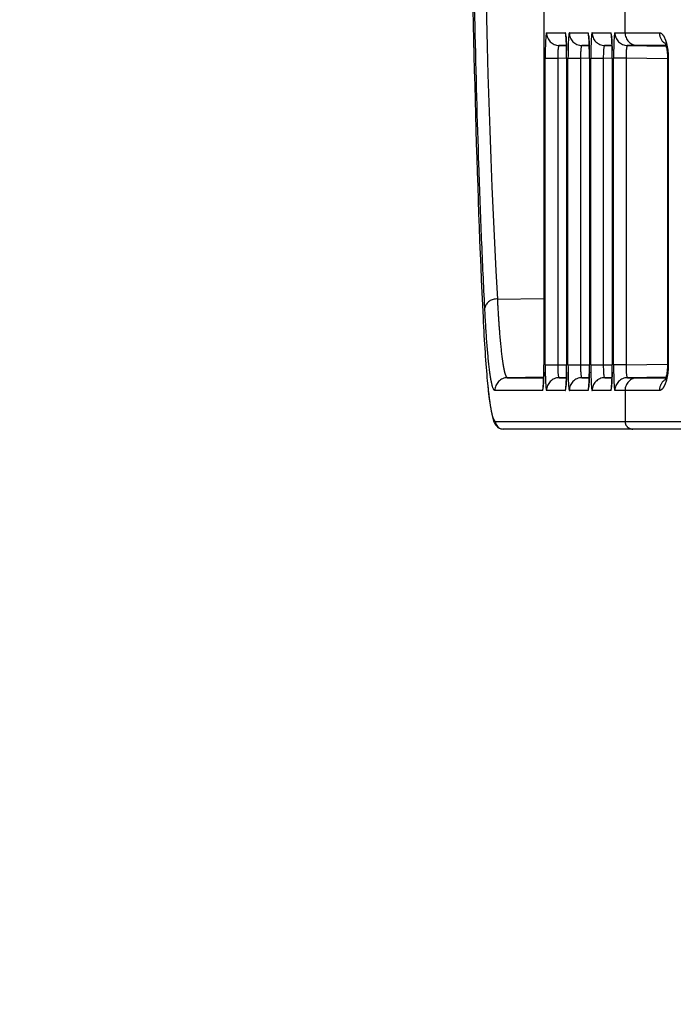
# Model space of a CAD drawing. Extents: x 5 to 415, y 5 to 292.
# Drawn here: x 221 to 228, y 208 to 219 of the extents above; entities that cross this region are included whole.
import ezdxf

# ---------------------------------------------------------------- set-up
doc = ezdxf.new("R2010")
doc.units = 0
doc.header["$PDSIZE"] = -1
doc.linetypes.add('CENTERX2', pattern=[20.32, 12.7, -2.54, 2.54, -2.54])
doc.linetypes.add('PHANTOM', pattern=[12.7, 6.35, -1.27, 1.27, -1.27, 1.27, -1.27])
doc.layers.get('0').update_dxf_attribs({"linetype": 'CONTINUOUS'})
doc.layers.get('DEFPOINTS').update_dxf_attribs({"linetype": 'CONTINUOUS'})
doc.layers.add('中心線', color=11, linetype='CENTERX2')
doc.styles.add('SLDTEXTSTYLE0', font='TXT', dxfattribs={"width": 0.7, "bigfont": 'bigfont'})
doc.styles.get("Standard").update_dxf_attribs({"font": 'msgothic.ttc'})
doc.dimstyles.new('SLDDIMSTYLE0', dxfattribs={"dimtxt": 3.031684, "dimasz": 2, "dimexe": 0, "dimexo": 0.0625, "dimgap": 0.757921, "dimtad": 1, "dimdec": 1, "dimlfac": 3.5, "dimrnd": 1e-09, "dimzin": 12, "dimtxsty": 'SLDTEXTSTYLE0', "dimblk1": 'OPEN30', "dimblk2": 'OPEN30', "dimsah": 1, "dimcen": 0.09, "dimazin": 3, "dimtfac": 1, "dimtdec": 1, "dimtofl": 0, "dimtmove": 0, "dimatfit": 3, "dimtolj": 1, "dimtzin": 12})

# ---------------------------------------------------------------- blocks, each defined once
blk = doc.blocks.new('_OPEN30')
at = {"color": 0, "linetype": 'BYBLOCK'}
for p, q in [((-1, 0.267949), (0, 0)), ((0, 0), (-1, -0.267949)), ((0, 0), (-1, 0))]:
    blk.add_line(p, q, dxfattribs=at)
blk = doc.blocks.new('_D_5')
at = {"layer": 'DEFPOINTS', "color": 0}
for p in [(254.939, 229.875), (268.576, 216.238), (234.831, 182.493)]:
    blk.add_point(p, dxfattribs=at)
at = {"layer": '中心線', "color": 0}
for p, q in [((254.895, 229.831), (221.194, 196.13)), ((268.532, 216.194), (234.831, 182.493)), ((222.608, 194.716), (233.417, 183.907))]:
    blk.add_line(p, q, dxfattribs=at)
at = {"layer": '中心線', "color": 0, "xscale": 2, "yscale": 2, "zscale": 2}
for p, rotation in [((221.194, 196.13), 135), ((234.831, 182.493), 315)]:
    blk.add_blockref('_OPEN30', p, dxfattribs=dict(at, rotation=rotation))
at = {"layer": '中心線', "color": 0, "insert": (230.099, 190.441), "char_height": 3.0317, "attachment_point": 5, "rotation": 315}
blk.add_mtext('\\A1;67.5', dxfattribs=at)

msp = doc.modelspace()

# ---------------------------------------------------------------- linework, layer by layer
at = {"color": 0, "linetype": 'CONTINUOUS'}
for p, q in [((227.048721, 230.911111), (227.048721, 215.202211)), ((227.21929, 218.768494), (227.301064, 218.767068)), ((227.473843, 218.768494), (227.555616, 218.767068)), ((227.728393, 218.768494), (227.810168, 218.767068)), ((227.982945, 218.768494), (228.413835, 218.760979)), ((227.303273, 218.625397), (227.303273, 215.202211)), ((227.303273, 218.625397), (227.303469, 218.625397)), ((227.557826, 218.625397), (227.557826, 215.202211)), ((227.557826, 218.625397), (227.558021, 218.625397)), ((227.812378, 218.625397), (227.812378, 215.202211)), ((227.812378, 218.625397), (227.812574, 218.625397)), ((228.430229, 218.623836), (228.430229, 215.203772)), ((227.301032, 215.06054), (227.21929, 215.059114)), ((227.555584, 215.06054), (227.473843, 215.059114)), ((227.810136, 215.06054), (227.728393, 215.059114)), ((228.413461, 215.066623), (227.982945, 215.059114)), ((228.041328, 214.485233), (226.594529, 214.485233)), ((236.230091, 214.485233), (228.041328, 214.485233))]:
    msp.add_line(p, q, dxfattribs=at)
at = {"color": 0, "linetype": 'PHANTOM'}
for p, q in [((227.048917, 230.911111), (227.048917, 215.202211)), ((227.955731, 218.911329), (227.955731, 219.201994)), ((227.079121, 218.911329), (227.288498, 218.911329)), ((227.333674, 218.911329), (227.54305, 218.911329)), ((227.588226, 218.911329), (227.797602, 218.911329)), ((227.842778, 218.911329), (227.955731, 218.911329)), ((227.301027, 218.768494), (227.21929, 218.768494)), ((227.55558, 218.768494), (227.473843, 218.768494)), ((227.810132, 218.768494), (227.728393, 218.768494)), ((228.0959, 218.768494), (227.982945, 218.768494)), ((228.096287, 218.768493), (228.413242, 218.762961)), ((227.06415, 215.201689), (227.06415, 218.625919)), ((227.06415, 218.625919), (227.204319, 218.625919)), ((227.303273, 218.624194), (227.204319, 218.625919)), ((227.204319, 218.625919), (227.204319, 215.201689)), ((227.303469, 218.625397), (227.303469, 215.202211)), ((227.318702, 215.201689), (227.318702, 218.625919)), ((227.318702, 218.625919), (227.458871, 218.625919)), ((227.557826, 218.624194), (227.458871, 218.625919)), ((227.458871, 218.625919), (227.458871, 215.201689)), ((227.558021, 218.625397), (227.558021, 215.202211)), ((227.573255, 215.201689), (227.573255, 218.625919)), ((227.573255, 218.625919), (227.713421, 218.625919)), ((227.812378, 218.624194), (227.713421, 218.625919)), ((227.713421, 218.625919), (227.713421, 215.201689)), ((227.812574, 218.625397), (227.812574, 215.202211)), ((227.827807, 215.201689), (227.827807, 218.625919)), ((227.967974, 218.625919), (227.827807, 218.625919)), ((228.430229, 218.617858), (227.967974, 218.625919)), ((227.967974, 218.625919), (227.967974, 215.201689)), ((228.438752, 218.623836), (228.430235, 218.623836)), ((228.438752, 218.623836), (228.438752, 215.203772)), ((226.529433, 215.937415), (227.048721, 215.943687)), ((227.048721, 215.202211), (227.048917, 215.202211)), ((227.06415, 215.201689), (227.204319, 215.201689)), ((227.204319, 215.201689), (227.303273, 215.203415)), ((227.303273, 215.202211), (227.303469, 215.202211)), ((227.318702, 215.201689), (227.458871, 215.201689)), ((227.458871, 215.201689), (227.557826, 215.203415)), ((227.557826, 215.202211), (227.558021, 215.202211)), ((227.573255, 215.201689), (227.713421, 215.201689)), ((227.713421, 215.201689), (227.812378, 215.203415)), ((227.812378, 215.202211), (227.812574, 215.202211)), ((227.967974, 215.201689), (227.827807, 215.201689)), ((227.967974, 215.201689), (228.430229, 215.20975)), ((228.438752, 215.203772), (228.430246, 215.203772)), ((227.046622, 215.066164), (226.642792, 215.059114)), ((226.642792, 215.059114), (227.046443, 215.059114)), ((227.21929, 215.059114), (227.300995, 215.059114)), ((227.473843, 215.059114), (227.555548, 215.059114)), ((227.728393, 215.059114), (227.8101, 215.059114)), ((227.982945, 215.059114), (228.0959, 215.059114)), ((228.096287, 215.059115), (228.412931, 215.064642)), ((227.033945, 214.916279), (226.502623, 214.916279)), ((227.288498, 214.916279), (227.079121, 214.916279)), ((227.54305, 214.916279), (227.333674, 214.916279)), ((227.797602, 214.916279), (227.588226, 214.916279)), ((227.955731, 214.916279), (227.842778, 214.916279)), ((227.955731, 214.916279), (227.955731, 214.570947)), ((226.508933, 214.570947), (227.955731, 214.570947)), ((227.955731, 214.570947), (236.230091, 214.570947))]:
    msp.add_line(p, q, dxfattribs=at)
at = {"color": 0, "linetype": 'PHANTOM', "flags": 128}
for points in [[(227.288498, 218.911329), (227.291178, 218.883765), (227.297915, 218.860288)], [(227.54305, 218.911329), (227.54573, 218.883765), (227.552465, 218.860288)], [(227.797602, 218.911329), (227.800282, 218.883765), (227.807018, 218.860288)], [(227.040208, 214.958141), (227.036625, 214.943843), (227.033945, 214.916279)], [(227.29476, 214.958141), (227.291178, 214.943843), (227.288498, 214.916279)], [(227.549313, 214.958141), (227.54573, 214.943843), (227.54305, 214.916279)], [(227.803865, 214.958141), (227.800282, 214.943843), (227.797602, 214.916279)]]:
    msp.add_lwpolyline(points, dxfattribs=at)
at = {"color": 0, "linetype": 'CONTINUOUS', "flags": 128}
msp.add_lwpolyline([(228.411613, 218.768399), (228.3192, 218.768428), (228.203459, 218.768464), (228.126554, 218.768485), (228.096287, 218.768493), (228.096287, 218.768493), (228.096287, 218.768493)], dxfattribs=at)
at = {"color": 0, "linetype": 'PHANTOM'}
for centre, radius, start, end in [((316.752444, 220.956977), 90.362536, 180.00161176, 183.18437036), ((227.221884, 218.911233), 0.142762, 179.9612747, 268.9590577), ((227.476436, 218.911233), 0.142762, 179.9612747, 268.9590577), ((227.730988, 218.911233), 0.142762, 179.96129, 268.9581724), ((227.985541, 218.911233), 0.142762, 179.96129, 268.9581724), ((228.098494, 218.911233), 0.142762, 179.9613814, 268.9590578), ((228.098885, 218.911228), 0.142758, 179.9594396, 268.9574127), ((228.484519, 218.910112), 0.144857, 179.5650851, 232.5602537), ((226.517465, 215.805571), 0.132386, 84.8135379, 165.5550886), ((226.645385, 214.916376), 0.142762, 91.0408813, 180.0386796), ((227.221884, 214.916376), 0.142762, 91.0408813, 180.0386796), ((227.476436, 214.916376), 0.142762, 91.0408813, 180.0386796), ((227.730988, 214.916376), 0.142762, 91.0417666, 180.0386643), ((227.985541, 214.916376), 0.142762, 91.0417666, 180.0386643), ((228.098493, 214.916376), 0.142762, 91.0408813, 180.0386796), ((228.098885, 214.91638), 0.142758, 91.0427398, 180.0405146), ((228.484846, 214.917334), 0.145183, 127.4234285, 180.3701804), ((228.041386, 214.570888), 0.085655, 179.9603597, 269.9609679)]:
    msp.add_arc(centre, radius, start, end, dxfattribs=at)
at = {"color": 0, "linetype": 'CONTINUOUS'}
msp.add_arc((226.594586, 214.570886), 0.085653, 179.9589286, 269.962399, dxfattribs=at)
for centre, major_axis, ratio, start_param, end_param in [((226.783403, 223.056661), (0, 10.771429), 0.052407779, 1.767223982, 2.318558961), ((227.288507, 218.625571), (-0.000009, 0.285758), 0.05235985, 4.711777388, 5.029014072), ((227.543059, 218.625571), (-0.000009, 0.285758), 0.05235985, 4.711777388, 5.029014072), ((227.797611, 218.625571), (-0.000009, 0.285758), 0.05235985, 4.711777388, 5.029014072), ((226.508932, 218.199518), (0, 3.628571), 0.052407779, 2.318558961, 2.636522085), ((227.033955, 215.202037), (0.000009, 0.285758), 0.05235985, 4.409190826, 4.713000573), ((227.288507, 215.202037), (0.000009, 0.285758), 0.05235985, 4.409190826, 4.713000573), ((227.543059, 215.202037), (0.000009, 0.285758), 0.05235985, 4.409190826, 4.713000573), ((227.797611, 215.202037), (0.000009, 0.285758), 0.05235985, 4.409190826, 4.713000573)]:
    msp.add_ellipse(centre, major_axis=major_axis, ratio=ratio, start_param=start_param, end_param=end_param, dxfattribs=at)
at = {"color": 0, "linetype": 'PHANTOM'}
for centre, major_axis, ratio, start_param, end_param in [((227.07914, 218.625571), (-0.000018, 0.285758), 0.052455704, 6.283181943, 7.852759181), ((227.288507, 218.625571), (-0.000009, 0.285758), 0.05235985, 5.029014072, 6.28318363), ((227.333692, 218.625571), (-0.000018, 0.285758), 0.052455704, 6.283181943, 7.852759181), ((227.543059, 218.625571), (-0.000009, 0.285758), 0.05235985, 5.029014072, 6.28318363), ((227.588244, 218.625571), (-0.000018, 0.285758), 0.052455704, 6.283181943, 7.852759181), ((227.797611, 218.625571), (-0.000009, 0.285758), 0.05235985, 5.029014072, 6.28318363), ((227.842796, 218.625571), (-0.000018, 0.285758), 0.052455704, 6.283181943, 7.852759181), ((236.23009, 218.769), (8.285714, -0.142134), 0.000898745, 3.088344529, 3.089252089), ((227.221801, 218.625571), (-0.002571, 0.142922), 0.122241973, 6.279767812, 7.84934505), ((227.476353, 218.625571), (-0.002571, 0.142922), 0.122241973, 6.279767813, 7.84934505), ((227.730905, 218.625571), (-0.002571, 0.142922), 0.122241973, 6.279767813, 7.84934505), ((227.985457, 218.625571), (-0.002571, 0.142922), 0.122241973, 6.279767813, 7.84934505), ((236.227597, 218.626164), (8.142857, -0.142134), 0.000914503, 3.088345075, 3.089248739), ((227.07914, 215.202037), (0.000018, 0.285758), 0.052455704, 1.57201878, 3.141596017), ((227.221801, 215.202037), (0.002571, 0.142922), 0.122241973, 1.575432911, 3.145010148), ((227.333692, 215.202037), (0.000018, 0.285758), 0.052455704, 1.57201878, 3.141596017), ((227.476353, 215.202037), (0.002571, 0.142922), 0.122241973, 1.575432911, 3.145010148), ((227.588244, 215.202037), (0.000018, 0.285758), 0.052455704, 1.57201878, 3.141596017), ((227.730905, 215.202037), (0.002571, 0.142922), 0.122241973, 1.575432911, 3.145010148), ((227.842796, 215.202037), (0.000018, 0.285758), 0.052455704, 1.57201878, 3.141596017), ((227.985457, 215.202037), (0.002571, 0.142922), 0.122241973, 1.575432911, 3.145010148), ((227.033955, 215.202037), (0.000009, 0.285758), 0.05235985, 3.14159433, 4.409190826), ((227.288507, 215.202037), (0.000009, 0.285758), 0.05235985, 3.14159433, 4.409190826), ((227.543059, 215.202037), (0.000009, 0.285758), 0.05235985, 3.14159433, 4.409190826), ((227.797611, 215.202037), (0.000009, 0.285758), 0.05235985, 3.14159433, 4.409190826), ((236.227597, 215.201444), (8.142857, 0.142134), 0.000914503, 3.193936568, 3.194840232), ((226.508932, 218.199518), (0, 3.628571), 0.052407779, 2.636522085, 3.141592654), ((236.23009, 215.058609), (8.285714, 0.142134), 0.000898745, 3.193937114, 3.194840778)]:
    msp.add_ellipse(centre, major_axis=major_axis, ratio=ratio, start_param=start_param, end_param=end_param, dxfattribs=at)
for points, knots in [([(226.389264, 215.838595), (226.377331, 216.090092), (226.353466, 216.593086), (226.315118, 217.627059), (226.27908, 218.970239), (226.255142, 220.173325), (226.25024, 220.853656), (226.249514, 220.954435)], [0, 0, 0, 0, 0.174030627, 0.348061129, 0.647956018, 0.947850854, 1, 1, 1, 1]), ([(228.339667, 218.911212), (228.351626, 218.911208), (228.363784, 218.904018), (228.386842, 218.876554), (228.397903, 218.855982), (228.416811, 218.803998), (228.424805, 218.772125), (228.43577, 218.701599), (228.438752, 218.663091), (228.438752, 218.623836)], [0, 0, 0, 0, 0.25, 0.25, 0.5, 0.5, 0.75, 0.75, 1, 1, 1, 1]), ([(226.529432, 215.937415), (226.533089, 215.868191), (226.53696, 215.802006), (226.545002, 215.677747), (226.549193, 215.619296), (226.562281, 215.455077), (226.571479, 215.362986), (226.585922, 215.251014), (226.590843, 215.218053), (226.600906, 215.160929), (226.606057, 215.136768), (226.616415, 215.098167), (226.621641, 215.083595), (226.632192, 215.064035), (226.637513, 215.059111), (226.642791, 215.059115)], [0, 0, 0, 0, 0.125, 0.125, 0.25, 0.25, 0.5, 0.5, 0.625, 0.625, 0.75, 0.75, 0.875, 0.875, 1, 1, 1, 1]), ([(226.502623, 214.916279), (226.492, 214.916279), (226.481519, 214.936816), (226.466001, 214.997322), (226.460839, 215.022659), (226.45076, 215.082612), (226.445832, 215.117221), (226.431376, 215.234816), (226.422162, 215.33156), (226.40468, 215.561698), (226.396622, 215.692242), (226.389264, 215.838595)], [0, 0, 0, 0, 0.25, 0.25, 0.375, 0.375, 0.5, 0.5, 0.75, 0.75, 1, 1, 1, 1]), ([(228.438752, 215.203772), (228.438752, 215.16448), (228.435733, 215.125699), (228.424778, 215.055382), (228.41681, 215.023574), (228.397812, 214.971409), (228.386861, 214.951046), (228.363621, 214.923427), (228.351635, 214.9164), (228.339667, 214.916396)], [0, 0, 0, 0, 0.25, 0.25, 0.5, 0.5, 0.75, 0.75, 1, 1, 1, 1])]:
    msp.add_open_spline(points, degree=3, knots=knots, dxfattribs=at)
for points in [[(227.956126, 218.911329), (227.99391, 218.911318), (228.123072, 218.911282), (228.339667, 218.911212)], [(228.339667, 214.916396), (228.123072, 214.916326), (227.99391, 214.91629), (227.956126, 214.916279)]]:
    msp.add_open_spline(points, degree=3, dxfattribs=at)
at = {"color": 0, "linetype": 'CONTINUOUS'}
for points, knots in [([(227.294839, 218.874081), (227.294822, 218.874181), (227.294752, 218.874579), (227.296053, 218.865014), (227.298141, 218.839177), (227.300858, 218.788334), (227.301921, 218.738125), (227.302475, 218.711979)], [0, 0, 0, 0, 0.043731873, 0.17362955, 0.381114076, 0.677723134, 1, 1, 1, 1]), ([(227.549391, 218.874081), (227.549374, 218.874181), (227.549304, 218.874579), (227.550606, 218.865014), (227.552689, 218.839177), (227.555412, 218.788334), (227.556474, 218.738125), (227.557027, 218.711979)], [0, 0, 0, 0, 0.043731835, 0.173629402, 0.381115243, 0.677724331, 1, 1, 1, 1]), ([(227.803944, 218.874081), (227.803925, 218.874181), (227.803852, 218.874579), (227.805161, 218.865015), (227.807241, 218.839176), (227.809964, 218.788334), (227.811026, 218.738125), (227.81158, 218.711979)], [0, 0, 0, 0, 0.043731863, 0.173629716, 0.381112046, 0.677724188, 1, 1, 1, 1]), ([(228.399799, 218.800134), (228.399874, 218.800054), (228.400077, 218.799838), (228.407275, 218.784777), (228.417115, 218.752788), (228.426365, 218.701226), (228.430843, 218.653659), (228.429968, 218.627353), (228.429852, 218.623857)], [0, 0, 0, 0, 0.098025016, 0.265366788, 0.458335733, 0.699430166, 0.960061249, 1, 1, 1, 1]), ([(228.429624, 215.203796), (228.429419, 215.18553), (228.428952, 215.144003), (228.420135, 215.087957), (228.409195, 215.04724), (228.400261, 215.028082), (228.399979, 215.02774), (228.399877, 215.027618)], [0, 0, 0, 0, 0.20606061, 0.468482703, 0.701847959, 0.892826431, 1, 1, 1, 1]), ([(227.047974, 215.119294), (227.047374, 215.090936), (227.046205, 215.035623), (227.043329, 214.982488), (227.040687, 214.956496), (227.040222, 214.951983), (227.040067, 214.953835), (227.041301, 214.957829), (227.041321, 214.957896)], [0, 0, 0, 0, 0.310400157, 0.605425404, 0.800762456, 0.921849643, 0.998688941, 1, 1, 1, 1]), ([(227.302526, 215.119294), (227.301927, 215.090936), (227.300758, 215.035624), (227.29788, 214.982487), (227.295242, 214.956497), (227.294769, 214.951981), (227.29462, 214.953838), (227.295853, 214.957829), (227.295874, 214.957896)], [0, 0, 0, 0, 0.310400522, 0.605424187, 0.800761914, 0.921848664, 0.998687799, 1, 1, 1, 1]), ([(227.557078, 215.119294), (227.556477, 215.090888), (227.555305, 215.035482), (227.55245, 214.982946), (227.549831, 214.956307), (227.549494, 214.954273), (227.549377, 214.953563)], [0, 0, 0, 0, 0.342788439, 0.668597049, 0.884316771, 1, 1, 1, 1]), ([(227.811628, 215.119294), (227.811028, 215.090888), (227.809857, 215.035482), (227.807004, 214.982946), (227.80438, 214.956307), (227.804045, 214.954273), (227.803929, 214.953563)], [0, 0, 0, 0, 0.342787072, 0.668596274, 0.884316684, 1, 1, 1, 1]), ([(228.096287, 215.059115), (228.096287, 215.059115), (228.096287, 215.059115), (228.13246, 215.059124), (228.196559, 215.059143), (228.294313, 215.059172), (228.379545, 215.059199), (228.411479, 215.05921)], [0, 0, 0, 0, 0.000009132, 0.210163089, 0.514042693, 0.8179233, 1, 1, 1, 1]), ([(226.417457, 215.0246), (226.420905, 214.985468), (226.432706, 214.85155), (226.455063, 214.69825), (226.480974, 214.589141), (226.504404, 214.534439), (226.545763, 214.489763), (226.586037, 214.486022), (226.594529, 214.485233)], [0, 0, 0, 0, 0.1224397747, 0.4190174703, 0.7203026358, 0.8566953348, 0.9697804503, 1, 1, 1, 1])]:
    msp.add_open_spline(points, degree=3, knots=knots, dxfattribs=at)

# ---------------------------------------------------------------- dimensions: what is measured, and where the dimension line sits
at = {"layer": '中心線', "color": 0}
dim = msp.add_linear_dim(base=(234.830971, 182.493152), p1=(254.938891, 229.875191), p2=(268.575951, 216.238132), angle=315, dimstyle='SLDDIMSTYLE0', override={"dimtxsty": 'STANDARD'}, dxfattribs=at)
dim.commit()
dim.dimension.update_dxf_attribs({"geometry": '_D_5', "text_midpoint": (228.490729, 188.833393), "dimtype": 160})

doc.saveas('drawing.dxf')
